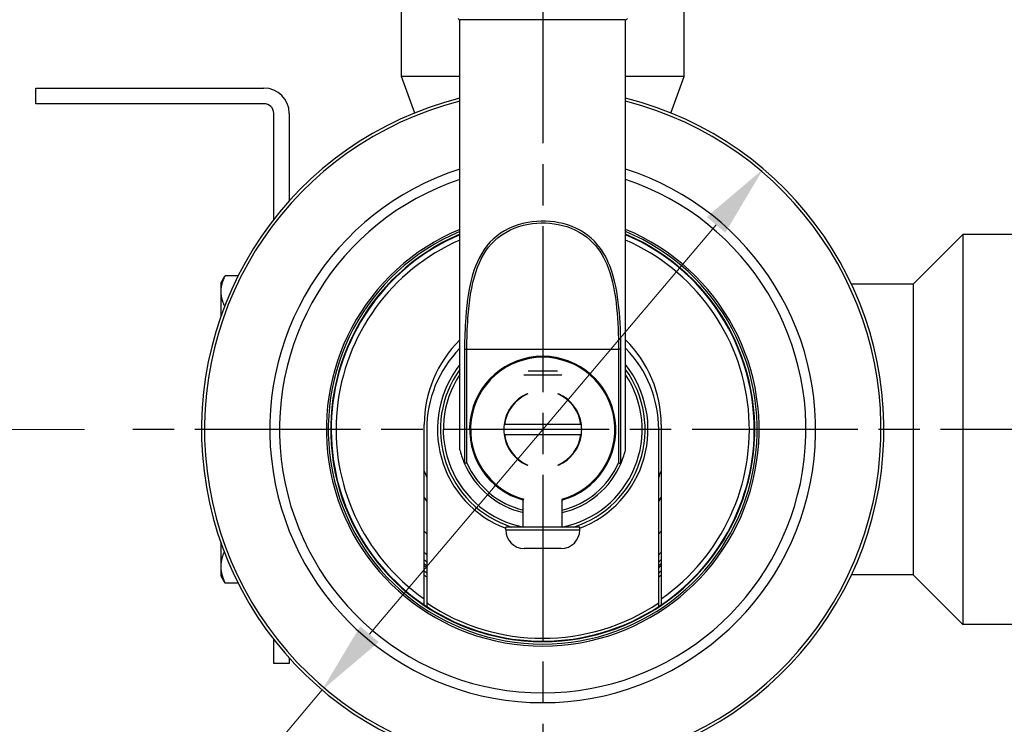
# Model space of a CAD drawing. Units: millimetres. Extents: x 24 to 867, y 24 to 606.
# Drawn here: x 556 to 657, y 139 to 211 of the extents above; entities that cross this region are included whole.
import ezdxf

# ---------------------------------------------------------------- set-up
doc = ezdxf.new("R2010")
doc.units = ezdxf.units.MM
doc.header["$LTSCALE"] = 3
doc.linetypes.add('CHAIN', pattern=[0.3543, 0.2362, -0.0295, 0.0591, -0.0295])
doc.linetypes.add('DASH_DOT', pattern=[0.182, 0.1181, -0.0295, 0.0049, -0.0295])
for name, color, linetype, lineweight, true_color in [('Center Mark (ISO)', 1, 'DASH_DOT', 25, 0xff0000), ('Dimension (ISO)', 7, 'Continuous', 18, 0x00003f), ('Visible (ISO)', 7, 'Continuous', 25, 0x00003f), ('Visible Narrow (ISO)', 7, 'Continuous', 25, 0x00003f)]:
    doc.layers.add(name, color=color, linetype=linetype, lineweight=lineweight, true_color=true_color)
doc.styles.add('Samuel Heath (ISO)', font='tahoma.ttf')
doc.dimstyles.new('Samuel Heath (ISO)', dxfattribs={"dimscale": 3, "dimtxt": 3, "dimasz": 2.5, "dimexe": 1, "dimexo": 1.5, "dimgap": 0.762, "dimtad": 0, "dimtih": 1, "dimtoh": 1, "dimrnd": 1e-08, "dimzin": 0, "dimdsep": 46, "dimtxsty": 'Samuel Heath (ISO)', "dimcen": 0.09, "dimdle": 10, "dimclrd": 256, "dimclre": 256, "dimclrt": 256, "dimazin": 0, "dimtfac": 1, "dimtmove": 0, "dimatfit": 3, "dimfxl": 0, "dimtolj": 1, "dimtzin": 0, "dimlwd": 15, "dimlwe": 15, "dimarcsym": 0})

# ---------------------------------------------------------------- blocks, each defined once
blk = doc.blocks.new('*D7')
at = {"layer": 'Defpoints', "color": 0, "transparency": 16777216}
for p in [(522.23, 256.2), (602.09, 256.2), (567.59, 169.2)]:
    blk.add_point(p, dxfattribs=at)
at = {"layer": 'Dimension (ISO)', "color": 176, "lineweight": 15, "true_color": 0x000080, "transparency": 16777216}
for p, q in [((597.59, 256.2), (519.23, 256.2)), ((522.23, 248.7), (522.23, 219.69)), ((522.23, 176.7), (522.23, 205.71)), ((563.09, 169.2), (519.23, 169.2))]:
    blk.add_line(p, q, dxfattribs=at)
at = {"layer": 'Dimension (ISO)', "color": 176, "true_color": 0x000080, "transparency": 16777216}
for points in [[(520.98, 248.7), (523.48, 248.7), (522.23, 256.2)], [(520.98, 176.7), (523.48, 176.7), (522.23, 169.2)]]:
    blk.add_solid(points, dxfattribs=at)
at = {"layer": 'Dimension (ISO)', "color": 176, "lineweight": 18, "true_color": 0x000080, "transparency": 16777216, "insert": (522.23, 217.41), "char_height": 9, "attachment_point": 2, "style": 'Samuel Heath (ISO)'}
blk.add_mtext('\\A1;87.00', dxfattribs=at)
blk = doc.blocks.new('*D8')
at = {"layer": 'Defpoints', "color": 0, "transparency": 16777216}
for p in [(632.71, 195.91), (587.46, 142.5)]:
    blk.add_point(p, dxfattribs=at)
at = {"layer": 'Dimension (ISO)', "color": 176, "lineweight": 15, "true_color": 0x000080, "transparency": 16777216}
for p, q in [((627.87, 190.18), (592.31, 148.22)), ((587.46, 142.5), (543.03, 90.05)), ((543.03, 90.05), (535.53, 90.05))]:
    blk.add_line(p, q, dxfattribs=at)
at = {"layer": 'Dimension (ISO)', "color": 176, "true_color": 0x000080, "transparency": 16777216}
for points in [[(626.91, 190.99), (628.82, 189.38), (632.71, 195.91)], [(591.36, 149.03), (593.27, 147.41), (587.46, 142.5)]]:
    blk.add_solid(points, dxfattribs=at)
at = {"layer": 'Dimension (ISO)', "color": 176, "lineweight": 18, "true_color": 0x000080, "transparency": 16777216, "insert": (513.47, 94.9), "char_height": 9, "attachment_point": 2, "style": 'Samuel Heath (ISO)'}
blk.add_mtext('\\A1;∅70.00', dxfattribs=at)

msp = doc.modelspace()

# ---------------------------------------------------------------- linework, layer by layer
at = {"layer": 'Center Mark (ISO)', "linetype": 'CHAIN', "ltscale": 23.990969}
for p, q in [((610.0891, 266.5385), (610.0891, 100.3846)), ((667.9039, 169.2027), (567.5891, 169.2027))]:
    msp.add_line(p, q, dxfattribs=at)
at = {"layer": 'Visible (ISO)', "color": 9, "true_color": 0xc0c0c0}
for p, q in [((595.5891, 205.4027), (595.5891, 220.1027)), ((624.5891, 205.4027), (624.5891, 220.1027)), ((601.5891, 205.4027), (595.5891, 205.4027)), ((596.9566, 201.6455), (595.5891, 205.4027)), ((624.5891, 205.4027), (618.5891, 205.4027)), ((623.2216, 201.6455), (624.5891, 205.4027)), ((558.0891, 202.6027), (558.0891, 204.2027)), ((558.0891, 204.2027), (581.4891, 204.2027)), ((581.4891, 202.6027), (558.0891, 202.6027)), ((582.4891, 190.7257), (582.4891, 201.6027)), ((584.0891, 201.6027), (584.0891, 192.6334)), ((648.0891, 184.1027), (653.1891, 189.2027)), ((653.1891, 189.2027), (653.1891, 149.2027)), ((681.3663, 189.2027), (653.1891, 189.2027)), ((578.8374, 184.9612), (577.5107, 184.9612)), ((577.0641, 184.2027), (577.3857, 184.7597)), ((577.0641, 184.2027), (577.0641, 183.3416)), ((648.0891, 184.1027), (641.7591, 184.1027)), ((648.0891, 184.1027), (648.0891, 154.3027)), ((577.0641, 183.3416), (577.0641, 180.7936)), ((577.0641, 157.6117), (577.0641, 155.1641)), ((577.0641, 155.1641), (577.0641, 154.2027)), ((577.0641, 154.2027), (577.3342, 153.7348)), ((648.0891, 154.3027), (641.7591, 154.3027)), ((648.0891, 154.3027), (653.1891, 149.2027)), ((578.8283, 153.4621), (577.5107, 153.4621)), ((681.3663, 149.2027), (653.1891, 149.2027)), ((582.4891, 145.2027), (582.4891, 147.6796)), ((584.0891, 145.7719), (584.0891, 145.2027)), ((584.0891, 145.2027), (582.4891, 145.2027))]:
    msp.add_line(p, q, dxfattribs=at)
at = {"layer": 'Visible (ISO)'}
for p, q in [((618.5891, 211.2027), (601.5891, 211.2027)), ((601.5891, 167.126), (601.5891, 211.2027)), ((618.5891, 167.126), (618.5891, 211.2027)), ((612.0378, 174.7732), (608.1404, 174.7732)), ((608.5843, 175.2027), (611.5938, 175.2027)), ((606.1205, 169.7026), (606.1691, 169.7026)), ((614.0091, 169.7026), (606.1691, 169.7026)), ((614.0091, 169.7026), (614.0577, 169.7026)), ((606.1691, 168.7026), (606.1205, 168.7026)), ((606.1691, 168.7026), (614.0091, 168.7026)), ((614.0577, 168.7026), (614.0091, 168.7026)), ((608.0891, 159.2027), (608.0891, 161.9742)), ((612.0891, 159.2027), (612.0891, 161.9742)), ((613.8891, 159.2027), (606.2891, 159.2027)), ((606.2891, 158.9027), (606.2891, 159.2027)), ((613.8891, 158.9027), (613.8891, 159.2027)), ((611.9891, 157.0027), (608.1891, 157.0027))]:
    msp.add_line(p, q, dxfattribs=at)
at = {"layer": 'Visible (ISO)', "color": 7}
for p, q in [((597.9391, 151.8298), (597.9391, 169.7027)), ((622.2391, 169.7027), (622.2391, 151.8298)), ((598.1891, 169.2027), (598.1891, 151.4164)), ((621.9891, 151.4164), (621.9891, 169.2027)), ((597.9391, 151.223), (597.9391, 151.8298)), ((622.2391, 151.8298), (622.2391, 151.223)), ((598.1891, 151.4164), (598.1891, 151.0566)), ((621.9891, 151.0566), (621.9891, 151.4164))]:
    msp.add_line(p, q, dxfattribs=at)
at = {"layer": 'Visible (ISO)'}
for centre, radius, start, end in [((601.6391, 211.5027), 0.3, 211.723376, 270), ((618.5391, 211.5027), 0.3, 270, 328.276624), ((610.0891, 169.2027), 7.5, 285.221518, 254.778482), ((610.0891, 169.2027), 4, 113.64967, 172.819363), ((610.0891, 169.2027), 4, 7.180637, 66.35033), ((610.0891, 169.2027), 4, 172.819363, 187.180875), ((610.0891, 169.2027), 4, 352.819125, 7.180637), ((610.0891, 169.2027), 4, 187.180875, 246.35033), ((610.0891, 169.2027), 4, 293.64967, 352.819125), ((610.0891, 169.2027), 8.75, 203.193022, 256.78702), ((610.0891, 169.2027), 8.75, 283.21298, 336.806978), ((608.1891, 158.9027), 1.9, 180, 270), ((611.9891, 158.9027), 1.9, 270, 0)]:
    msp.add_arc(centre, radius, start, end, dxfattribs=at)
at = {"layer": 'Visible (ISO)', "color": 9, "true_color": 0xc0c0c0}
for radius in [2.6, 1]:
    msp.add_arc((581.4891, 201.6027), radius, 0, 90, dxfattribs=at)
at = {"layer": 'Visible (ISO)', "color": 7}
for centre, radius, start, end in [((610.0891, 169.2027), 35, 104.055233, 75.944767), ((610.0891, 169.2027), 28, 107.672238, 72.327762), ((610.0891, 169.2027), 22.2, 112.51237, 67.48763), ((610.0891, 169.2027), 22, 112.728423, 67.271577), ((610.0891, 169.2027), 21.75, 113.004573, 66.995427), ((610.0891, 169.2027), 21.7, 113.060635, 235.950576), ((610.0891, 169.2027), 21.7, 304.049424, 66.939365), ((610.0891, 169.7027), 12.15, 134.393997, 180), ((610.0891, 169.7027), 12.15, 0, 45.606003), ((610.0891, 169.2027), 11.9, 135.584691, 180), ((610.0891, 169.2027), 11.9, 0, 44.415309), ((610.0891, 169.2027), 10.5, 144.049432, 252.24721), ((610.0891, 169.2027), 10.5, 287.75279, 35.950568), ((610.0891, 169.2027), 12.875, 199.319342, 202.44119), ((610.0891, 169.2027), 12.875, 337.55881, 340.680658), ((610.0891, 169.2027), 14, 209.789427, 211.788331), ((610.0891, 169.2027), 14, 328.211669, 330.210573), ((610.0891, 169.2027), 16, 220.59087, 221.948155), ((610.0891, 169.2027), 16, 318.051845, 319.40913), ((610.0891, 169.2027), 17.5, 226.029675, 227.156357), ((610.0891, 169.2027), 17.5, 312.843643, 313.970325), ((610.0891, 169.2027), 18.05, 227.690883, 228.755032), ((610.0891, 169.2027), 18.05, 311.244968, 312.309117), ((610.0891, 169.2027), 18.35, 228.537835, 229.571294), ((610.0891, 169.2027), 18.5, 228.947009, 229.965913), ((610.0891, 169.2027), 18.91, 230.020223, 231.001749), ((610.0891, 169.2027), 18.35, 310.428706, 311.462165), ((610.0891, 169.2027), 18.5, 310.034087, 311.052991), ((610.0891, 169.2027), 18.91, 308.998251, 309.979777), ((610.0891, 169.2027), 19.25, 230.86359, 231.816518), ((610.0891, 169.2027), 19.25, 308.183482, 309.13641), ((610.0891, 169.2027), 21.7, 235.950576, 236.743569), ((610.0891, 169.2027), 21.7, 236.743569, 303.256431), ((610.0891, 169.2027), 21.7, 303.256431, 304.049424)]:
    msp.add_arc(centre, radius, start, end, dxfattribs=at)
at = {"layer": 'Visible (ISO)', "color": 9, "true_color": 0xc0c0c0}
for points, weights in [([(577.5107, 184.9612), (577.0641, 184.0933), (577.0641, 183.3416)], [1.00457803243, 1.04033007607, 1]), ([(577.3857, 184.7597), (577.4428, 184.8585), (577.5107, 184.9612)], [1.01347672812, 1.00985663733, 1.00457803243]), ([(577.0641, 183.3416), (577.0641, 182.6387), (577.4508, 181.8417)], [1, 1.03761386163, 1.00904869791]), ([(577.4141, 156.659), (577.0641, 155.8688), (577.0641, 155.1641)], [1.01161333446, 1.03582700907, 1]), ([(577.0641, 155.1641), (577.0641, 154.3742), (577.5107, 153.4621)], [1, 1.04033007607, 1.00457803243]), ([(577.5107, 153.4621), (577.4108, 153.6021), (577.3342, 153.7348)], [1.00457803243, 1.01235942499, 1.01653672851])]:
    msp.add_rational_spline(points, weights, degree=2, dxfattribs=at)
at = {"layer": 'Visible (ISO)'}
for points, knots in [([(601.5891, 167.126), (601.5891, 167.126), (601.6087, 167.0439), (601.6701, 166.8157), (601.7125, 166.6679), (601.8384, 166.2796), (601.931, 166.0256), (602.0462, 165.7566)], [0, 0, 0, 0, 0.103473512, 0.103473512, 0.206947023, 0.206947023, 0.346416356, 0.346416356, 0.346416356, 0.346416356]), ([(618.1319, 165.7566), (618.2472, 166.0256), (618.3397, 166.2796), (618.4657, 166.6679), (618.508, 166.8157), (618.5694, 167.0439), (618.5891, 167.126), (618.5891, 167.126)], [2.706329669, 2.706329669, 2.706329669, 2.706329669, 2.845799002, 2.845799002, 2.949272514, 2.949272514, 3.052746025, 3.052746025, 3.052746025, 3.052746025]), ([(602.0752, 165.7256), (602.0732, 165.7251), (602.0712, 165.7253), (602.0652, 165.7273), (602.0614, 165.7307), (602.0536, 165.7411), (602.0498, 165.7484), (602.0462, 165.7566)], [0.27491863536, 0.27491863536, 0.27491863536, 0.27491863536, 0.27679348163, 0.27679348163, 0.28046401595, 0.28046401595, 0.28458084234, 0.28458084234, 0.28458084234, 0.28458084234]), ([(602.3109, 165.7748), (602.3102, 165.7747), (602.3094, 165.7745), (602.2899, 165.7704), (602.2712, 165.7665), (602.2346, 165.7588), (602.2169, 165.7551), (602.171, 165.7455), (602.145, 165.7401), (602.1023, 165.7312), (602.0859, 165.7278), (602.0752, 165.7256)], [-0.0002290115, -0.0002290115, -0.0002290115, -0.0002290115, 0, 0, 0.0057572983, 0.0057572983, 0.0115021015, 0.0115021015, 0.0213757712, 0.0213757712, 0.0310444222, 0.0310444222, 0.0310444222, 0.0310444222]), ([(617.8673, 165.7748), (617.868, 165.7747), (617.8687, 165.7745), (617.8883, 165.7704), (617.907, 165.7665), (617.9435, 165.7588), (617.9613, 165.7551), (618.0071, 165.7455), (618.0332, 165.7401), (618.0758, 165.7312), (618.0922, 165.7278), (618.103, 165.7256)], [-0.0312524404, -0.0312524404, -0.0312524404, -0.0312524404, -0.0310235826, -0.0310235826, -0.0252701491, -0.0252701491, -0.0195292023, -0.0195292023, -0.0096621607, -0.0096621607, 0, 0, 0, 0]), ([(618.1319, 165.7566), (618.1268, 165.7447), (618.121, 165.7347), (618.1109, 165.7261), (618.107, 165.7247), (618.103, 165.7256)], [0, 0, 0, 0, 0.0059507456, 0.0059507456, 0.00957555048, 0.00957555048, 0.00957555048, 0.00957555048])]:
    msp.add_open_spline(points, degree=3, knots=knots, dxfattribs=at)
at = {"layer": 'Visible Narrow (ISO)'}
for p, q in [((602.0752, 177.4527), (602.3109, 177.4527)), ((602.0752, 177.4527), (602.0752, 165.7256)), ((602.3109, 165.7748), (602.3109, 177.4527)), ((602.3109, 177.4527), (617.8673, 177.4527)), ((618.103, 177.4527), (617.8673, 177.4527)), ((617.8673, 177.4527), (617.8673, 165.7748)), ((618.103, 165.7256), (618.103, 177.4527)), ((606.2891, 158.9027), (613.8891, 158.9027))]:
    msp.add_line(p, q, dxfattribs=at)
at = {"layer": 'Visible Narrow (ISO)', "color": 7}
for radius, start, end in [(34.7, 104.179279, 75.820721), (27, 108.349635, 71.650365), (21.2, 113.637168, 235.032394), (21.2, 304.967606, 66.362832), (10.8, 141.909474, 249.399375), (10.8, 290.600625, 38.090526), (10.2, 146.44269, 258.635123), (10.2, 281.364877, 33.55731), (21.4, 236.215226, 303.784774)]:
    msp.add_arc((610.0891, 169.2027), radius, start, end, dxfattribs=at)
at = {"layer": 'Visible Narrow (ISO)'}
for radius, start, end in [(7.4, 285.268351, 254.731649), (3.9518, 112.892025, 172.73127), (3.9518, 7.26873, 67.107975), (3.9518, 187.268971, 247.107975), (3.9518, 292.892025, 352.731029), (8.5, 203.783, 256.391039), (8.5, 283.608961, 336.217)]:
    msp.add_arc((610.0891, 169.2027), radius, start, end, dxfattribs=at)
for points, knots in [([(618.103, 177.4527), (618.103, 178.8848), (618.0479, 180.3177), (617.747, 183.1813), (617.4897, 184.6096), (616.625, 186.8706), (616.1115, 187.7628), (614.5716, 189.349), (613.4604, 189.9839), (611.0252, 190.5932), (609.7551, 190.6349), (607.1773, 190.1812), (605.9347, 189.581), (604.0773, 187.8574), (603.4564, 186.7363), (602.5355, 184.0151), (602.3075, 182.3636), (602.1079, 179.6093), (602.0752, 178.5312), (602.0752, 177.4527)], [-3.6784907, -3.6784907, -3.6784907, -3.6784907, -3.24883924, -3.24883924, -2.79105553, -2.79105553, -2.44454486, -2.44454486, -2.04545841, -2.04545841, -1.69075644, -1.69075644, -1.27064238, -1.27064238, -0.84128204, -0.84128204, -0.32357002, -0.32357002, 0, 0, 0, 0]), ([(602.3109, 177.4527), (602.3109, 178.5165), (602.3426, 179.5799), (602.5364, 182.2968), (602.7576, 183.9258), (603.6514, 186.6099), (604.2542, 187.7158), (606.0569, 189.4159), (607.2629, 190.0079), (609.7649, 190.4554), (610.9976, 190.4143), (613.3612, 189.8133), (614.4397, 189.187), (615.9344, 187.6224), (616.4328, 186.7424), (617.272, 184.5122), (617.5218, 183.1033), (617.8138, 180.2787), (617.8673, 178.8653), (617.8673, 177.4527)], [0, 0, 0, 0, 0.32357002, 0.32357002, 0.84128204, 0.84128204, 1.27064238, 1.27064238, 1.69075644, 1.69075644, 2.04545841, 2.04545841, 2.44454486, 2.44454486, 2.79105553, 2.79105553, 3.24883924, 3.24883924, 3.6784907, 3.6784907, 3.6784907, 3.6784907])]:
    msp.add_open_spline(points, degree=3, knots=knots, dxfattribs=at)

# ---------------------------------------------------------------- dimensions: what is measured, and where the dimension line sits
at = {"layer": 'Dimension (ISO)', "color": 176, "lineweight": 18, "true_color": 0x000080}
dim = msp.add_linear_dim(base=(522.2293, 256.2027), p1=(567.5891, 169.2027), p2=(602.0891, 256.2027), angle=90, dimstyle='Samuel Heath (ISO)', override={"dimgap": 0.762, "dimdec": 2, "dimtol": 0, "dimlim": 0, "dimtp": 0, "dimtm": 0, "dimtdec": 2, "dimtofl": 0, "dimatfit": 1}, dxfattribs=at)
dim.commit()
dim.dimension.update_dxf_attribs({"geometry": '*D7', "text_midpoint": (522.2293, 212.7027), "dimtype": 160})
dim = msp.add_diameter_dim_2p(p1=(632.7146, 195.9063), p2=(587.4636, 142.499), dimstyle='Samuel Heath (ISO)', override={"dimgap": 0.762, "dimdec": 2, "dimlfac": 1, "dimtol": 0, "dimlim": 0, "dimtp": 0, "dimtm": 0, "dimtdec": 2, "dimatfit": 2}, dxfattribs=at)
dim.commit()
dim.dimension.update_dxf_attribs({"geometry": '*D8', "text_midpoint": (513.4689, 90.0541), "dimtype": 163})

doc.saveas('drawing.dxf')
